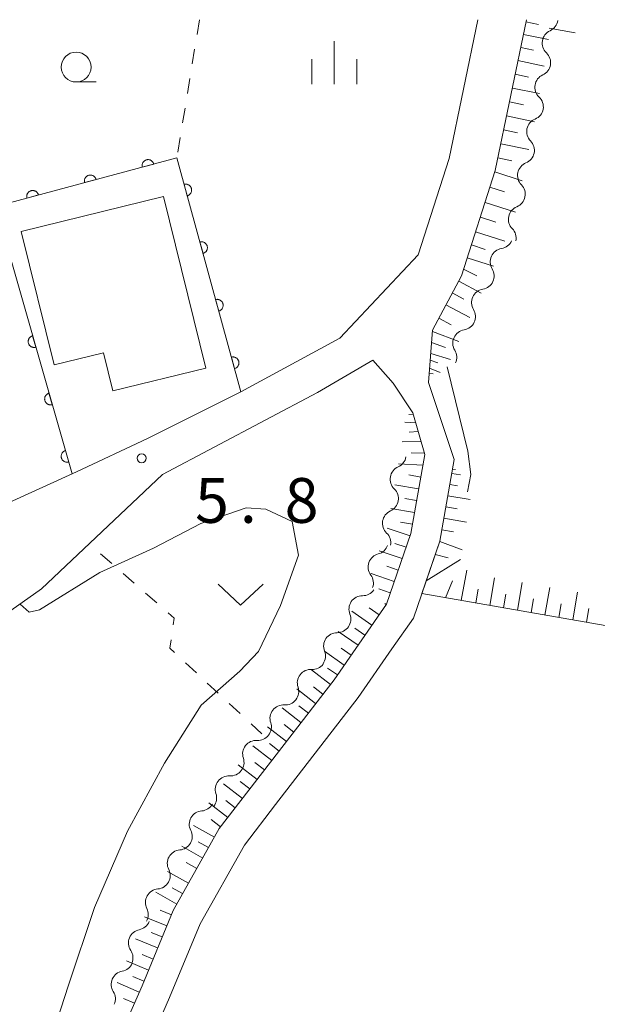
# Model space of a CAD drawing. Units: millimetres. Extents: x -74000 to -71999, y 37500 to 39000.
# Drawn here: x -73145 to -73096, y 38918 to 39000 of the extents above; entities that cross this region are included whole.
import ezdxf

# ---------------------------------------------------------------- set-up
doc = ezdxf.new("R2010")
doc.units = ezdxf.units.MM
for name, color, linetype, lineweight in [('210100_道路縁（街区線）', 7, 'Continuous', 15), ('300100_普通建物', 7, 'Continuous', 15), ('510200_一条河川、細流', 7, 'Continuous', 15), ('610111_人工斜面(上)', 7, 'Continuous', 9), ('610199_人工斜面(中)', 7, 'Continuous', 9), ('611000_被覆(直)', 7, 'Continuous', 20), ('630100_植生界', 7, 'Continuous', 9), ('630200_耕地界', 7, 'Continuous', 9), ('631300_畑', 7, 'Continuous', 9), ('633100_広葉樹林', 7, 'Continuous', 9), ('633400_荒地', 7, 'Continuous', 9), ('710200_等高線（主曲線）', 7, 'Continuous', 9), ('731200_図化機測定による標高点', 7, 'Continuous', 20), ('731207_図化機測定による標高点（注記）', 7, 'Continuous', 20)]:
    doc.layers.add(name, color=color, linetype=linetype, lineweight=lineweight)
doc.styles.add('Style-WORKING', font='txt')

msp = doc.modelspace()

# ---------------------------------------------------------------- linework, layer by layer
at = {"layer": '210100_道路縁（街区線）', "flags": 128}
for points in [[(-73214.44, 39000), (-73219.51, 38998.68), (-73217.31, 38988.05), (-73214.53, 38975.17), (-73209.98, 38955.36), (-73207.63, 38951.43), (-73203.75, 38949.17), (-73199.34, 38948.68), (-73193.71, 38948.92), (-73188.32, 38950.15), (-73181.04, 38952.39), (-73169.66, 38955.01), (-73148.56, 38958.46), (-73146.19, 38959.3), (-73139.93, 38962.15), (-73133.98, 38964.92), (-73126.18, 38968.85), (-73117.9, 38973.34), (-73111.33, 38980.31)], [(-73102.26, 39000), (-73104.87, 38987.36), (-73107.7, 38978.54), (-73110.13, 38974.01), (-73110.46, 38969.63), (-73108.31, 38963.18), (-73109.5, 38956.33), (-73111.06, 38951.85), (-73111.72, 38949.9), (-73113.53, 38947.31), (-73116.34, 38943.24), (-73123.27, 38934.29), (-73125.88, 38930.87), (-73129.58, 38924.3), (-73132.14, 38918.11), (-73135.13, 38911.25)], [(-73111.33, 38980.31), (-73108.73, 38988.38), (-73106.33, 39000)], [(-73137.44, 38912.25), (-73134.45, 38919.1), (-73131.84, 38925.41), (-73127.98, 38932.27), (-73123.7, 38937.82), (-73118.37, 38944.73), (-73113.98, 38951.06), (-73111.94, 38956.97), (-73110.78, 38963.59), (-73111.77, 38967.09), (-73113.42, 38969.57), (-73115.13, 38971.48), (-73119.76, 38968.78), (-73132.74, 38961.93), (-73142.87, 38952.33), (-73150.12, 38947.24), (-73154.89, 38944.23), (-73161.01, 38939.99), (-73170.08, 38932.91), (-73175.23, 38929.17), (-73183.69, 38922.54), (-73191.05, 38915.26)]]:
    msp.add_lwpolyline(points, dxfattribs=at)
at = {"layer": '300100_普通建物', "flags": 128}
msp.add_lwpolyline([(-73132.65, 38985.19), (-73129.11, 38970.83), (-73136.89, 38968.92), (-73137.67, 38972.11), (-73141.81, 38971.09), (-73144.56, 38982.26), (-73132.65, 38985.19)], dxfattribs=at)
at = {"layer": '510200_一条河川、細流', "extrusion": (0, 0, -1)}
for centre, start, end in [((73100.749556, 39000.102446), 189.389148, 245.559509), ((73101.361328, 38996.402685), 133.218786, 189.389148), ((73101.361328, 38996.402685), 189.389148, 245.559509), ((73101.973099, 38992.702923), 133.218786, 189.389148), ((73101.959192, 38992.72685), 191.768289, 247.93865), ((73102.72402, 38989.055674), 135.597928, 191.768289), ((73102.72402, 38989.055674), 191.768289, 247.93865), ((73103.488848, 38985.384497), 135.597928, 191.768289), ((73103.488848, 38985.384497), 191.768289, 247.93865), ((73104.253677, 38981.713321), 135.597928, 191.768289), ((73104.523204, 38981.951242), 204.714956, 260.885317), ((73106.091095, 38978.544745), 148.544595, 204.714956), ((73106.091095, 38978.544745), 204.714956, 260.885317), ((73107.658986, 38975.138249), 148.544595, 204.714956), ((73107.658986, 38975.138249), 204.714956, 260.885317), ((73109.226876, 38971.731752), 148.544595, 204.714956), ((73113.458599, 38963.588075), 189.910057, 246.080418), ((73114.103982, 38959.894028), 133.739696, 189.910057), ((73114.103982, 38959.894028), 189.910057, 246.080418), ((73114.749364, 38956.199981), 133.739696, 189.910057), ((73114.948832, 38956.360798), 199.494706, 255.665067), ((73116.200281, 38952.825777), 143.324345, 199.494706), ((73115.972141, 38952.89301), 214.444483, 270.614844), ((73118.093169, 38949.80048), 158.274122, 214.444483), ((73118.093169, 38949.80048), 214.444483, 270.614844), ((73120.214197, 38946.70795), 158.274122, 214.444483), ((73120.169993, 38946.718522), 217.596795, 273.767156), ((73122.457871, 38943.747307), 161.426434, 217.596795), ((73122.457871, 38943.747307), 217.596795, 273.767156), ((73124.745749, 38940.776093), 161.426434, 217.596795), ((73124.743495, 38940.775385), 217.671185, 273.841546), ((73127.035229, 38937.807144), 161.500824, 217.671185), ((73127.035229, 38937.807144), 217.671185, 273.841546), ((73129.326963, 38934.838903), 161.500824, 217.671185), ((73129.542002, 38934.871773), 209.33476, 265.505121), ((73131.379169, 38931.602627), 153.164399, 209.33476), ((73131.379169, 38931.602627), 209.33476, 265.505121), ((73133.216337, 38928.333482), 153.164399, 209.33476), ((73133.216337, 38928.333482), 209.33476, 265.505121), ((73135.053505, 38925.064336), 153.164399, 209.33476), ((73134.898682, 38924.905788), 202.492612, 258.662973), ((73136.333298, 38921.441055), 146.322251, 202.492612), ((73136.303638, 38921.441405), 203.581094, 259.751455), ((73137.803813, 38918.00455), 147.410732, 203.581094)]:
    msp.add_arc(centre, 1.127969, start, end, dxfattribs=at)
at = {"layer": '510200_一条河川、細流'}
for centre, start, end in [((-73099.81448, 38998.047367), 114.491244, 226.730461), ((-73100.426251, 38994.347605), 114.491244, 226.730461), ((-73101.110231, 38990.634726), 112.112103, 224.351319), ((-73101.87506, 38986.963549), 112.112103, 224.351319), ((-73102.639888, 38983.292373), 112.112103, 224.351319), ((-73104.164553, 38979.722096), 99.165436, 211.404652), ((-73105.732444, 38976.3156), 99.165436, 211.404652), ((-73107.300335, 38972.909103), 99.165436, 211.404652), ((-73112.542245, 38961.524579), 113.970335, 226.209551), ((-73113.187628, 38957.830532), 113.970335, 226.209551), ((-73114.388851, 38954.17353), 104.385685, 216.624902), ((-73115.995368, 38950.635317), 89.435909, 201.675125), ((-73118.116396, 38947.542787), 89.435909, 201.675125), ((-73120.317337, 38944.465522), 86.283597, 198.522814), ((-73122.605215, 38941.494308), 86.283597, 198.522814), ((-73124.893764, 38938.522578), 86.209207, 198.448423), ((-73127.185498, 38935.554337), 86.209207, 198.448423), ((-73129.364059, 38932.620983), 94.545632, 206.784848), ((-73131.201227, 38929.351837), 94.545632, 206.784848), ((-73133.038395, 38926.082692), 94.545632, 206.784848), ((-73134.45386, 38922.692227), 101.38778, 213.626996), ((-73135.900946, 38919.219794), 100.299298, 212.538515)]:
    msp.add_arc(centre, 1.129844, start, end, dxfattribs=at)
at = {"layer": '610111_人工斜面(上)', "flags": 128}
for points in [[(-73110.46, 38969.63), (-73110.13, 38974.01), (-73107.7, 38978.54), (-73104.87, 38987.36), (-73102.26, 39000)], [(-73119.76, 38968.78), (-73115.13, 38971.48), (-73113.42, 38969.57), (-73111.77, 38967.09), (-73110.78, 38963.59), (-73111.94, 38956.97), (-73113.98, 38951.06), (-73118.37, 38944.73), (-73123.7, 38937.82), (-73127.98, 38932.27), (-73131.84, 38925.41), (-73134.45, 38919.1), (-73137.44, 38912.25), (-73142.49, 38900.18), (-73143.73, 38896.04), (-73143.68, 38894.24)], [(-73018.75, 38935.49), (-73064.79, 38943.89), (-73111.03, 38951.95), (-73109.5, 38956.33), (-73108.31, 38963.18)]]:
    msp.add_lwpolyline(points, dxfattribs=at)
at = {"layer": '610199_人工斜面(中)', "flags": 128}
for points in [[(-73102.3, 38999.82), (-73101.26, 38999.61)], [(-73102.52, 38998.77), (-73100.41, 38998.33)], [(-73102.74, 38997.67), (-73101.67, 38997.44)], [(-73102.97, 38996.57), (-73100.77, 38996.12)], [(-73103.21, 38995.43), (-73102.09, 38995.2)], [(-73103.44, 38994.28), (-73101.16, 38993.81)], [(-73103.68, 38993.11), (-73102.52, 38992.87)], [(-73103.93, 38991.94), (-73101.59, 38991.46)], [(-73104.17, 38990.78), (-73103, 38990.53)], [(-73104.41, 38989.61), (-73102.07, 38989.12)], [(-73104.65, 38988.43), (-73103.49, 38988.19)], [(-73104.91, 38987.25), (-73102.61, 38986.52)], [(-73105.32, 38985.97), (-73104.11, 38985.58)], [(-73105.73, 38984.69), (-73103.17, 38983.87)], [(-73106.12, 38983.46), (-73104.82, 38983.05)], [(-73106.52, 38982.24), (-73104.06, 38981.45)], [(-73106.87, 38981.14), (-73105.71, 38980.77)], [(-73107.22, 38980.05), (-73105.03, 38979.35)], [(-73107.52, 38979.11), (-73106.42, 38978.55)], [(-73107.93, 38978.11), (-73106.06, 38977.11)], [(-73108.47, 38977.12), (-73107.5, 38976.6)], [(-73109, 38976.12), (-73107.01, 38975.06)], [(-73109.59, 38975.01), (-73108.56, 38974.46)], [(-73110.14, 38973.89), (-73107.93, 38973.05)], [(-73110.21, 38972.97), (-73109.04, 38972.55)], [(-73110.28, 38972.06), (-73108.63, 38971.54)], [(-73110.32, 38971.5), (-73109.68, 38971.26)], [(-73110.41, 38970.37), (-73110.06, 38970.34)], [(-73110.37, 38970.83), (-73109.48, 38970.45)], [(-73111.74, 38966.98), (-73112.12, 38966.94)], [(-73111.54, 38966.24), (-73112.43, 38966.3)], [(-73111.33, 38965.52), (-73112.07, 38965.45)], [(-73111.1, 38964.69), (-73112.67, 38964.65)], [(-73110.82, 38963.7), (-73111.9, 38963.73)], [(-73110.94, 38962.69), (-73112.96, 38962.81)], [(-73111.11, 38961.7), (-73112.1, 38961.88)], [(-73108.52, 38962.01), (-73107.79, 38961.89)], [(-73108.45, 38962.37), (-73108.2, 38962.33)], [(-73111.29, 38960.71), (-73113.27, 38961.06)], [(-73108.68, 38961.08), (-73108.02, 38960.96)], [(-73111.46, 38959.73), (-73112.45, 38959.9)], [(-73108.84, 38960.14), (-73106.97, 38959.82)], [(-73111.63, 38958.74), (-73113.61, 38959.08)], [(-73109, 38959.2), (-73108.06, 38959.03)], [(-73111.81, 38957.75), (-73112.8, 38957.92)], [(-73109.17, 38958.25), (-73107.27, 38957.92)], [(-73112.01, 38956.77), (-73113.91, 38957.42)], [(-73109.34, 38957.27), (-73108.38, 38957.11)], [(-73112.34, 38955.82), (-73113.29, 38956.15)], [(-73109.51, 38956.3), (-73107.64, 38955.62)], [(-73112.67, 38954.87), (-73114.58, 38955.53)], [(-73110.66, 38953.01), (-73107.78, 38954.8)], [(-73109.89, 38955.21), (-73108.82, 38954.93)], [(-73113.33, 38952.96), (-73115.25, 38953.62)], [(-73113, 38953.91), (-73113.96, 38954.25)], [(-73107.72, 38951.37), (-73107.24, 38953.91)], [(-73109.05, 38951.6), (-73108.45, 38953)], [(-73105.34, 38950.96), (-73104.93, 38953.27)], [(-73103.02, 38950.55), (-73102.62, 38952.87)], [(-73113.66, 38952), (-73114.62, 38952.33)], [(-73106.49, 38951.16), (-73106.29, 38952.31)], [(-73100.71, 38950.15), (-73100.3, 38952.46)], [(-73098.39, 38949.75), (-73097.99, 38952.06)], [(-73114, 38951.04), (-73114.11, 38951.12)], [(-73104.18, 38950.75), (-73103.98, 38951.91)], [(-73101.87, 38950.35), (-73101.66, 38951.51)], [(-73115.2, 38949.3), (-73116.88, 38950.46)], [(-73114.6, 38950.17), (-73115.44, 38950.75)], [(-73099.55, 38949.95), (-73099.35, 38951.1)], [(-73097.24, 38949.54), (-73097.03, 38950.7)], [(-73116.36, 38947.63), (-73118.03, 38948.78)], [(-73115.78, 38948.46), (-73116.62, 38949.04)], [(-73117.52, 38945.96), (-73119.17, 38947.11)], [(-73116.94, 38946.79), (-73117.77, 38947.37)], [(-73118.68, 38944.32), (-73120.27, 38945.55)], [(-73118.09, 38945.14), (-73118.92, 38945.71)], [(-73119.91, 38942.73), (-73121.5, 38943.96)], [(-73119.3, 38943.53), (-73120.09, 38944.14)], [(-73121.14, 38941.15), (-73122.72, 38942.37)], [(-73120.52, 38941.94), (-73121.32, 38942.55)], [(-73122.36, 38939.56), (-73123.95, 38940.78)], [(-73121.75, 38940.35), (-73122.54, 38940.97)], [(-73123.59, 38937.97), (-73125.17, 38939.2)], [(-73122.97, 38938.76), (-73123.77, 38939.38)], [(-73124.81, 38936.38), (-73126.4, 38937.61)], [(-73124.2, 38937.18), (-73124.99, 38937.79)], [(-73126.04, 38934.79), (-73127.62, 38936.02)], [(-73125.42, 38935.59), (-73126.22, 38936.2)], [(-73127.26, 38933.2), (-73128.85, 38934.43)], [(-73126.65, 38934), (-73127.44, 38934.61)], [(-73127.87, 38932.41), (-73128.67, 38933.02)], [(-73128.39, 38931.55), (-73130.14, 38932.53)], [(-73129.37, 38929.8), (-73131.12, 38930.79)], [(-73128.88, 38930.68), (-73129.75, 38931.17)], [(-73129.86, 38928.93), (-73130.74, 38929.42)], [(-73130.56, 38927.69), (-73132.31, 38928.68)], [(-73131.05, 38926.82), (-73131.92, 38927.31)], [(-73131.54, 38925.95), (-73133.29, 38926.93)], [(-73132.37, 38924.13), (-73134.23, 38924.89)], [(-73131.99, 38925.05), (-73132.92, 38925.44)], [(-73132.76, 38923.2), (-73133.68, 38923.58)], [(-73133.14, 38922.27), (-73135, 38923.04)], [(-73133.52, 38921.34), (-73134.45, 38921.73)], [(-73133.91, 38920.42), (-73135.76, 38921.18)], [(-73134.29, 38919.49), (-73135.22, 38919.87)], [(-73134.69, 38918.56), (-73136.53, 38919.37)], [(-73135.09, 38917.65), (-73136.01, 38918.05)]]:
    msp.add_lwpolyline(points, dxfattribs=at)
at = {"layer": '611000_被覆(直)'}
msp.add_line((-73126.18, 38968.85), (-73131.53, 38988.43), dxfattribs=at)
at = {"layer": '611000_被覆(直)', "flags": 128}
for points in [[(-73131.53, 38988.43), (-73146.73, 38984.36), (-73140.3, 38961.98)], [(-73133.462, 38987.913), (-73133.475, 38987.955), (-73133.492, 38987.995), (-73133.512, 38988.033), (-73133.535, 38988.07), (-73133.562, 38988.104), (-73133.591, 38988.137), (-73133.623, 38988.167), (-73133.658, 38988.193), (-73133.695, 38988.217), (-73133.734, 38988.236), (-73133.774, 38988.254), (-73133.815, 38988.266), (-73133.858, 38988.276), (-73133.901, 38988.282), (-73133.945, 38988.283), (-73133.988, 38988.281), (-73134.031, 38988.276), (-73134.074, 38988.266), (-73134.116, 38988.253), (-73134.156, 38988.236), (-73134.194, 38988.217), (-73134.232, 38988.193), (-73134.266, 38988.166), (-73134.298, 38988.137), (-73134.328, 38988.105), (-73134.354, 38988.07), (-73134.378, 38988.034), (-73134.398, 38987.994), (-73134.415, 38987.955), (-73134.428, 38987.913), (-73134.437, 38987.87), (-73134.443, 38987.827), (-73134.445, 38987.783), (-73134.443, 38987.74), (-73134.437, 38987.697), (-73134.428, 38987.654)], [(-73134.428, 38987.654), (-73133.462, 38987.913)], [(-73138.292, 38986.619), (-73138.305, 38986.661), (-73138.322, 38986.701), (-73138.342, 38986.74), (-73138.365, 38986.777), (-73138.392, 38986.811), (-73138.421, 38986.844), (-73138.453, 38986.873), (-73138.488, 38986.899), (-73138.524, 38986.924), (-73138.564, 38986.943), (-73138.604, 38986.96), (-73138.645, 38986.973), (-73138.688, 38986.982), (-73138.731, 38986.988), (-73138.775, 38986.99), (-73138.818, 38986.988), (-73138.861, 38986.983), (-73138.904, 38986.973), (-73138.946, 38986.96), (-73138.986, 38986.943), (-73139.024, 38986.923), (-73139.062, 38986.9), (-73139.096, 38986.873), (-73139.128, 38986.844), (-73139.158, 38986.812), (-73139.184, 38986.777), (-73139.208, 38986.741), (-73139.228, 38986.701), (-73139.245, 38986.661), (-73139.258, 38986.62), (-73139.267, 38986.577), (-73139.273, 38986.534), (-73139.275, 38986.49), (-73139.273, 38986.447), (-73139.267, 38986.404), (-73139.258, 38986.361)], [(-73139.258, 38986.361), (-73138.292, 38986.619)], [(-73130.661, 38985.249), (-73130.619, 38985.262), (-73130.579, 38985.28), (-73130.541, 38985.299), (-73130.504, 38985.323), (-73130.47, 38985.35), (-73130.437, 38985.379), (-73130.408, 38985.411), (-73130.382, 38985.446), (-73130.358, 38985.483), (-73130.339, 38985.522), (-73130.321, 38985.562), (-73130.309, 38985.604), (-73130.3, 38985.647), (-73130.294, 38985.69), (-73130.293, 38985.734), (-73130.295, 38985.777), (-73130.301, 38985.82), (-73130.31, 38985.863), (-73130.324, 38985.905), (-73130.341, 38985.945), (-73130.361, 38985.983), (-73130.384, 38986.02), (-73130.411, 38986.054), (-73130.441, 38986.086), (-73130.473, 38986.116), (-73130.508, 38986.142), (-73130.544, 38986.166), (-73130.584, 38986.185), (-73130.624, 38986.202), (-73130.666, 38986.215), (-73130.708, 38986.224), (-73130.752, 38986.23), (-73130.795, 38986.231), (-73130.838, 38986.229), (-73130.881, 38986.223), (-73130.924, 38986.213)], [(-73130.924, 38986.213), (-73130.661, 38985.249)], [(-73143.122, 38985.326), (-73143.135, 38985.368), (-73143.152, 38985.408), (-73143.171, 38985.446), (-73143.195, 38985.484), (-73143.222, 38985.518), (-73143.251, 38985.55), (-73143.283, 38985.58), (-73143.318, 38985.606), (-73143.354, 38985.63), (-73143.394, 38985.65), (-73143.433, 38985.667), (-73143.475, 38985.68), (-73143.518, 38985.689), (-73143.561, 38985.695), (-73143.605, 38985.697), (-73143.648, 38985.695), (-73143.691, 38985.689), (-73143.734, 38985.68), (-73143.776, 38985.667), (-73143.816, 38985.65), (-73143.854, 38985.63), (-73143.891, 38985.607), (-73143.926, 38985.58), (-73143.958, 38985.55), (-73143.988, 38985.519), (-73144.014, 38985.484), (-73144.038, 38985.447), (-73144.058, 38985.408), (-73144.075, 38985.368), (-73144.088, 38985.326), (-73144.097, 38985.284), (-73144.103, 38985.24), (-73144.105, 38985.197), (-73144.102, 38985.154), (-73144.097, 38985.111), (-73144.088, 38985.068)], [(-73144.088, 38985.068), (-73143.122, 38985.326)], [(-73129.343, 38980.426), (-73129.301, 38980.439), (-73129.261, 38980.456), (-73129.223, 38980.476), (-73129.186, 38980.5), (-73129.152, 38980.527), (-73129.119, 38980.556), (-73129.09, 38980.588), (-73129.064, 38980.623), (-73129.04, 38980.66), (-73129.021, 38980.699), (-73129.004, 38980.739), (-73128.991, 38980.781), (-73128.982, 38980.824), (-73128.976, 38980.867), (-73128.975, 38980.911), (-73128.977, 38980.954), (-73128.983, 38980.997), (-73128.992, 38981.04), (-73129.006, 38981.082), (-73129.023, 38981.122), (-73129.043, 38981.16), (-73129.066, 38981.197), (-73129.093, 38981.231), (-73129.123, 38981.263), (-73129.155, 38981.293), (-73129.19, 38981.319), (-73129.227, 38981.343), (-73129.266, 38981.362), (-73129.306, 38981.379), (-73129.348, 38981.392), (-73129.391, 38981.401), (-73129.434, 38981.406), (-73129.478, 38981.408), (-73129.52, 38981.406), (-73129.564, 38981.4), (-73129.606, 38981.39)], [(-73129.606, 38981.39), (-73129.343, 38980.426)], [(-73128.025, 38975.602), (-73127.983, 38975.616), (-73127.943, 38975.633), (-73127.905, 38975.653), (-73127.868, 38975.676), (-73127.834, 38975.703), (-73127.802, 38975.733), (-73127.772, 38975.765), (-73127.746, 38975.8), (-73127.722, 38975.837), (-73127.703, 38975.876), (-73127.686, 38975.916), (-73127.673, 38975.958), (-73127.664, 38976.001), (-73127.658, 38976.044), (-73127.657, 38976.088), (-73127.659, 38976.131), (-73127.665, 38976.174), (-73127.675, 38976.217), (-73127.688, 38976.258), (-73127.705, 38976.298), (-73127.725, 38976.337), (-73127.749, 38976.374), (-73127.775, 38976.408), (-73127.805, 38976.44), (-73127.837, 38976.47), (-73127.872, 38976.495), (-73127.909, 38976.52), (-73127.948, 38976.539), (-73127.988, 38976.556), (-73128.03, 38976.568), (-73128.073, 38976.577), (-73128.116, 38976.583), (-73128.16, 38976.585), (-73128.203, 38976.582), (-73128.246, 38976.577), (-73128.289, 38976.567)], [(-73128.289, 38976.567), (-73128.025, 38975.602)], [(-73143.619, 38973.533), (-73143.661, 38973.519), (-73143.701, 38973.502), (-73143.739, 38973.481), (-73143.775, 38973.457), (-73143.809, 38973.43), (-73143.841, 38973.4), (-73143.87, 38973.368), (-73143.896, 38973.332), (-73143.919, 38973.295), (-73143.938, 38973.256), (-73143.955, 38973.216), (-73143.967, 38973.174), (-73143.975, 38973.131), (-73143.98, 38973.087), (-73143.981, 38973.044), (-73143.978, 38973.001), (-73143.972, 38972.958), (-73143.962, 38972.915), (-73143.948, 38972.873), (-73143.93, 38972.833), (-73143.91, 38972.796), (-73143.886, 38972.759), (-73143.858, 38972.725), (-73143.828, 38972.693), (-73143.796, 38972.664), (-73143.761, 38972.639), (-73143.724, 38972.615), (-73143.684, 38972.596), (-73143.644, 38972.58), (-73143.602, 38972.568), (-73143.559, 38972.559), (-73143.516, 38972.554), (-73143.472, 38972.553), (-73143.429, 38972.556), (-73143.386, 38972.562), (-73143.343, 38972.572)], [(-73143.343, 38972.572), (-73143.619, 38973.533)], [(-73126.707, 38970.779), (-73126.665, 38970.793), (-73126.625, 38970.81), (-73126.587, 38970.83), (-73126.55, 38970.853), (-73126.516, 38970.88), (-73126.484, 38970.91), (-73126.454, 38970.942), (-73126.428, 38970.977), (-73126.404, 38971.013), (-73126.385, 38971.053), (-73126.368, 38971.093), (-73126.355, 38971.135), (-73126.346, 38971.177), (-73126.34, 38971.221), (-73126.339, 38971.264), (-73126.341, 38971.307), (-73126.347, 38971.35), (-73126.357, 38971.393), (-73126.37, 38971.435), (-73126.387, 38971.475), (-73126.407, 38971.513), (-73126.431, 38971.55), (-73126.458, 38971.585), (-73126.487, 38971.617), (-73126.519, 38971.647), (-73126.554, 38971.672), (-73126.591, 38971.696), (-73126.63, 38971.716), (-73126.67, 38971.733), (-73126.712, 38971.745), (-73126.755, 38971.754), (-73126.798, 38971.76), (-73126.842, 38971.762), (-73126.885, 38971.759), (-73126.928, 38971.754), (-73126.971, 38971.744)], [(-73126.971, 38971.744), (-73126.707, 38970.779)], [(-73142.239, 38968.728), (-73142.28, 38968.714), (-73142.32, 38968.696), (-73142.358, 38968.676), (-73142.395, 38968.652), (-73142.429, 38968.624), (-73142.461, 38968.594), (-73142.49, 38968.562), (-73142.515, 38968.527), (-73142.539, 38968.49), (-73142.557, 38968.45), (-73142.574, 38968.41), (-73142.586, 38968.368), (-73142.594, 38968.325), (-73142.6, 38968.282), (-73142.601, 38968.238), (-73142.598, 38968.195), (-73142.591, 38968.152), (-73142.581, 38968.109), (-73142.567, 38968.068), (-73142.55, 38968.028), (-73142.529, 38967.99), (-73142.505, 38967.953), (-73142.478, 38967.919), (-73142.448, 38967.887), (-73142.415, 38967.858), (-73142.38, 38967.833), (-73142.343, 38967.809), (-73142.303, 38967.791), (-73142.263, 38967.774), (-73142.221, 38967.762), (-73142.178, 38967.754), (-73142.135, 38967.748), (-73142.091, 38967.747), (-73142.048, 38967.75), (-73142.005, 38967.757), (-73141.963, 38967.767)], [(-73141.963, 38967.767), (-73142.239, 38968.728)], [(-73140.858, 38963.922), (-73140.9, 38963.908), (-73140.939, 38963.891), (-73140.977, 38963.87), (-73141.014, 38963.846), (-73141.048, 38963.819), (-73141.08, 38963.789), (-73141.109, 38963.757), (-73141.134, 38963.721), (-73141.158, 38963.684), (-73141.177, 38963.644), (-73141.193, 38963.604), (-73141.205, 38963.562), (-73141.214, 38963.519), (-73141.219, 38963.476), (-73141.22, 38963.432), (-73141.217, 38963.389), (-73141.211, 38963.346), (-73141.201, 38963.304), (-73141.186, 38963.262), (-73141.169, 38963.222), (-73141.149, 38963.184), (-73141.124, 38963.148), (-73141.097, 38963.114), (-73141.067, 38963.082), (-73141.035, 38963.053), (-73140.999, 38963.027), (-73140.962, 38963.004), (-73140.923, 38962.985), (-73140.883, 38962.968), (-73140.841, 38962.957), (-73140.798, 38962.948), (-73140.755, 38962.943), (-73140.711, 38962.942), (-73140.668, 38962.945), (-73140.625, 38962.951), (-73140.582, 38962.961)], [(-73140.582, 38962.961), (-73140.858, 38963.922)]]:
    msp.add_lwpolyline(points, dxfattribs=at)
at = {"layer": '630100_植生界'}
for p, q in [((-73129.64, 39000), (-73129.842, 38998.766)), ((-73130.043, 38997.533), (-73130.245, 38996.299)), ((-73130.446, 38995.065), (-73130.648, 38993.832)), ((-73130.849, 38992.598), (-73131.051, 38991.364)), ((-73131.252, 38990.131), (-73131.454, 38988.897)), ((-73138.855, 38956.107), (-73138.87, 38956.12)), ((-73136.974, 38954.459), (-73137.915, 38955.283)), ((-73135.094, 38952.812), (-73136.034, 38953.636)), ((-73133.214, 38951.165), (-73134.154, 38951.988)), ((-73129.895, 38945.305), (-73130.809, 38946.157)), ((-73128.067, 38943.6), (-73128.981, 38944.452)), ((-73126.238, 38941.895), (-73127.153, 38942.747)), ((-73124.41, 38940.19), (-73125.324, 38941.042))]:
    msp.add_line(p, q, dxfattribs=at)
at = {"layer": '630100_植生界', "flags": 128}
for points in [[(-73131.847, 38949.324), (-73131.77, 38949.9), (-73132.273, 38950.341)], [(-73131.724, 38947.01), (-73132.11, 38947.37), (-73132.014, 38948.085)]]:
    msp.add_lwpolyline(points, dxfattribs=at)
at = {"layer": '630200_耕地界'}
msp.add_line((-73098.18, 38998.896), (-73100.37, 38999.28), dxfattribs=at)
at = {"layer": '631300_畑', "flags": 128}
msp.add_lwpolyline([(-73128.065, 38952.725), (-73126.19, 38950.975), (-73124.315, 38952.725)], dxfattribs=at)
at = {"layer": '633100_広葉樹林'}
msp.add_line((-73139.967, 38994.785), (-73138.3, 38994.785), dxfattribs=at)
msp.add_circle((-73139.967, 38996.035), 1.249875, dxfattribs=at)
at = {"layer": '633400_荒地'}
for p, q in [((-73118.35, 38994.602921), (-73118.35, 38998.207921)), ((-73120.224, 38994.602921), (-73120.224, 38996.702921)), ((-73116.474, 38994.602921), (-73116.474, 38996.702921))]:
    msp.add_line(p, q, dxfattribs=at)
at = {"layer": '710200_等高線（主曲線）', "flags": 128}
for points in [[(-73107.21, 38960.46), (-73106.91, 38961.93), (-73107.18, 38963.88), (-73108.9, 38970.94)], [(-73142.67, 38912.77), (-73140.63, 38919.06), (-73138.44, 38925.67), (-73135.66, 38932.05), (-73132.58, 38937.74), (-73129.51, 38942.61), (-73126.25, 38945.44), (-73124.71, 38947.09), (-73122.85, 38950.95), (-73121.34, 38955.15), (-73121.89, 38957.97), (-73124.09, 38959), (-73125.73, 38959.12), (-73129.53, 38957.82), (-73133.5, 38955.74), (-73137.99, 38953.72), (-73143.04, 38950.58), (-73143.9, 38950.38), (-73144.66, 38951.07)]]:
    msp.add_lwpolyline(points, dxfattribs=at)
at = {"layer": '731200_図化機測定による標高点'}
msp.add_circle((-73134.48, 38963.28), 0.375, dxfattribs=at)

# ---------------------------------------------------------------- texts
at = {"layer": '731207_図化機測定による標高点（注記）', "style": 'Style-WORKING'}
for s, p in [('5', (-73130.01, 38957.87)), ('8', (-73122.51, 38957.87)), ('.', (-73126.26, 38957.87))]:
    msp.add_text(s, height=3.75, dxfattribs=at).set_placement(p)

doc.saveas('drawing.dxf')
